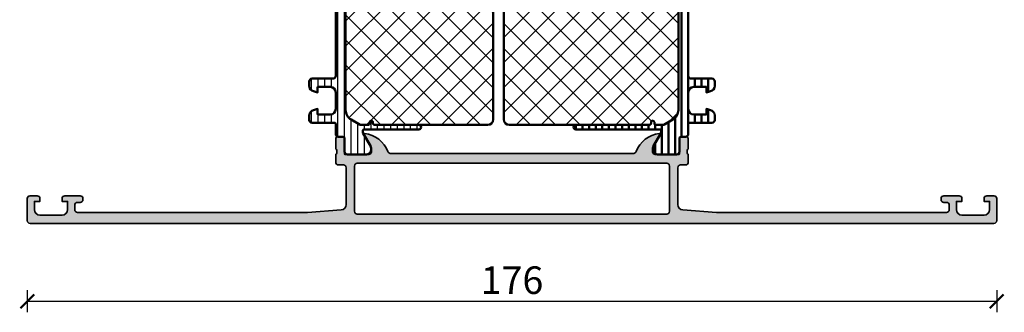
# Model space of a CAD drawing. Units: millimetres. Extents: x 2300 to 23610, y -1361 to 3728.
# Drawn here: x 5645 to 5823, y 935 to 989 of the extents above; entities that cross this region are included whole.
import ezdxf

# ---------------------------------------------------------------- set-up
doc = ezdxf.new("R2010")
doc.units = ezdxf.units.MM
doc.layers.add('l', color=6, linetype='Continuous')
for name, color, linetype, lineweight in [('S03_AL_Kontur', 255, 'Continuous', 35), ('S04_AL_Schraffur', 253, 'Continuous', 25), ('S07_Isolation_Kontur', 91, 'Continuous', 50), ('S08_Isolation_Schraffur', 91, 'Continuous', 25)]:
    doc.layers.add(name, color=color, linetype=linetype, lineweight=lineweight)
doc.styles.add('Arial', font='arialbd.ttf')
doc.styles.get("Standard").update_dxf_attribs({"font": 'arial.ttf'})
doc.dimstyles.new('ISO-25', dxfattribs={"dimtxt": 2.5, "dimasz": 2.5, "dimexe": 1.25, "dimexo": 0.625, "dimtad": 1, "dimtxsty": 'Standard', "dimcen": 2.5, "dimadec": 0, "dimazin": 0, "dimtfac": 1, "dimtmove": 0, "dimatfit": 3, "dimfxl": 1, "dimarcsym": 0})

# ---------------------------------------------------------------- blocks, each defined once
blk = doc.blocks.new('284601_s')
at = {"layer": 'S08_Isolation_Schraffur'}
h = blk.add_hatch(dxfattribs=at)
h.set_pattern_fill('LINIE', color=256, scale=1.2, angle=90, style=0)
h.set_pattern_definition([(90, (0, 0), (-1.2, 7.347880794884119e-17), [])])
edge = h.paths.add_edge_path()
edge.add_arc((5.399977365525883, 4.074191460971825), 0.4999999999999926, 179.9942561767263, 209.9999965993458, ccw=False)
edge.add_line((4.899977368038337, 4.07424158528563), (4.900000000009697, 4.299999999982425))
edge.add_arc((5.150000000027174, 4.299999999982514), 0.2500000000174776, 90.00000000000591, 180.0000000000205, ccw=False)
edge.add_line((5.150000000027148, 4.549999999999991), (15.10074092688383, 4.550000000000572))
edge.add_arc((15.10074092688381, 4.949259073117047), 0.3992590731164753, 270.0000000000026, 450)
edge.add_line((15.10074092688381, 5.348518146233523), (7.045135978522733, 5.348518146233522))
edge.add_arc((7.045135978522675, 5.650000000000051), 0.3014818537665294, 180.0000000000186, 270.00000000001114, ccw=False)
edge.add_line((6.743654124756146, 5.649999999999953), (6.743654124756149, 5.850570795286252))
edge.add_arc((6.444224920042387, 5.850570795286224), 0.2994292047137614, 5.438494212566966e-12, 179.9999999999997)
edge.add_line((6.144795715328625, 5.850570795286226), (6.144795715328623, 5.649999999999955))
edge.add_arc((5.844795715328689, 5.649999999999965), 0.2999999999999341, 266.6063607274709, 359.9999999999981, ccw=False)
edge.add_line((5.827037049434644, 5.350526078287866), (4.534987190539753, 5.350526078287465))
edge.add_arc((4.534987190540002, 5.55052607828747), 0.2000000000000055, 239.99999999993162, 269.9999999999288, ccw=False)
edge.add_line((4.434987190539792, 5.377320997530697), (2.800000000000296, 6.321281292110209))
edge.add_arc((3.800000000000249, 8.053332099679073), 1.999999999999965, 180.0000000000007, 240.000000000001, ccw=False)
edge.add_line((1.800000000000285, 8.053332099679048), (1.800000000000295, 49.44666790036816))
edge.add_arc((3.8000000000002, 49.44666790036813), 1.999999999999905, 119.99999999999929, 179.999999999999, ccw=False)
edge.add_line((2.800000000000267, 51.17871870793694), (4.434987190539827, 52.12267900251667))
edge.add_arc((4.534987190539696, 51.94947392175982), 0.1999999999999029, 89.99999999997658, 119.99999999997269, ccw=False)
edge.add_line((4.534987190539778, 52.14947392175972), (5.827037049432487, 52.14947392175954))
edge.add_arc((5.844795715328371, 51.85000000004722), 0.3000000000002566, 1.4210854715202004e-12, 93.39363927287718, ccw=False)
edge.add_line((6.144795715328626, 51.85000000004723), (6.144795715328629, 51.64942920476097))
edge.add_arc((6.444224920042391, 51.64942920476098), 0.2994292047137623, 180.0000000000013, 359.999999999996)
edge.add_line((6.743654124756154, 51.64942920476096), (6.743654124756151, 51.85000000004717))
edge.add_arc((7.045135978522723, 51.8500000000471), 0.3014818537665711, 89.9999999999992, 179.9999999999865, ccw=False)
edge.add_line((7.045135978522727, 52.15148185381367), (15.10074092688382, 52.15148185381367))
edge.add_arc((15.10074092688381, 52.5507409269301), 0.3992590731164256, 270.0000000000005, 449.9999999999969)
edge.add_line((15.10074092688384, 52.95000000004652), (5.150000000027182, 52.95000000004722))
edge.add_arc((5.150000000027168, 53.20000000006469), 0.2500000000174722, 179.9999999999902, 270.00000000000324, ccw=False)
edge.add_line((4.900000000009701, 53.20000000006473), (4.899977368038344, 53.42575841476151))
edge.add_arc((5.399977365525896, 53.42580853907531), 0.4999999999999979, 150.0000034006543, 180.0057438232733, ccw=False)
edge.add_line((4.966964648795525, 53.67580851337488), (6.285481498106667, 55.95954700004713))
edge.add_arc((5.444228849115323, 56.50018192532429), 0.9999960709244784, 327.2729839001589, 441.8183919480999)
edge.add_line((5.586539498106681, 57.49000000004713), (2.109998000007186, 57.49000000004713))
edge.add_arc((2.109995360382117, 56.99000402260851), 0.4999959774455833, 89.99969751881459, 180.0003024811867)
edge.add_line((1.6099993829435, 56.99000138298343), (1.610331333340525, 54.59000300004714))
edge.add_arc((1.310331333340513, 54.59000300004714), 0.3000000000000127, 269.99999999999966, 360, ccw=False)
edge.add_line((1.310331333340511, 54.29000300004713), (0.5000000000071675, 54.29000300004713))
edge.add_arc((0.4999973210979787, 53.79000567895661), 0.4999973210976948, 89.99969301797483, 180)
edge.add_line((2.857116236613107e-13, 53.79000567895661), (2.865068743281303e-13, 51.95000000004723))
edge.add_arc((-0.1999999999997401, 51.9500000000472), 0.2000000000000265, -89.99999999999721, 6.0822458181064576e-12, ccw=False)
edge.add_line((-0.19999999999973, 51.75000000004717), (-4.299999999999729, 51.75000000004723))
edge.add_arc((-4.299999999999721, 51.25000000004724), 0.4999999999999929, 90.00000000000092, 180.0000000000008)
edge.add_line((-4.79999999999971, 51.25000000004723), (-4.799999999999711, 50.41925077667284))
edge.add_arc((-3.799999999999804, 50.41925077667287), 0.9999999999999067, 180.0000000000016, 255.0000000000014)
edge.add_line((-4.058819045102279, 49.45332495038388), (-3.299999999999713, 49.25000000004722))
edge.add_line((-3.299999999999713, 49.25000000004722), (-3.299999999999713, 50.25000000004712))
edge.add_line((-3.299999999999713, 50.25000000004712), (-0.9999999999997433, 50.25000000004719))
edge.add_arc((-0.9999999999997143, 49.25000000004719), 1, 1.5916157281026244e-12, 90.00000000000159, ccw=False)
edge.add_line((2.83677011751145e-13, 49.25000000004722), (2.879342068297733e-13, 46.25000000004717))
edge.add_arc((-0.9999999999997001, 46.25000000004718), 0.999999999999988, 269.9999999999977, 359.9999999999992, ccw=False)
edge.add_line((-0.9999999999997388, 45.25000000004719), (-3.299999999999711, 45.25000000004717))
edge.add_line((-3.299999999999711, 45.25000000004717), (-3.299999999999713, 46.25000000004718))
edge.add_line((-3.299999999999713, 46.25000000004718), (-4.058819045102252, 46.04667504971063))
edge.add_arc((-3.799999999999752, 45.08074922342159), 0.9999999999999649, 104.9999999999993, 180)
edge.add_line((-4.799999999999719, 45.08074922342159), (-4.799999999999712, 44.25000000004719))
edge.add_arc((-4.299999999999748, 44.25000000004714), 0.4999999999999636, 179.9999999999943, 269.9999999999942)
edge.add_line((-4.299999999999799, 43.75000000004718), (-0.4999999999997007, 43.75000000004717))
edge.add_arc((-0.4999999999997083, 43.25000000004718), 0.4999999999999929, -3.183231456205249e-12, 89.99999999999909, ccw=False)
edge.add_line((2.85085974550801e-13, 43.25000000004715), (2.833102366920344e-13, 14.24999999999998))
edge.add_arc((-0.4999999999996976, 14.24999999999999), 0.4999999999999809, 269.99999999999824, 359.9999999999986, ccw=False)
edge.add_line((-0.4999999999997131, 13.75000000000001), (-4.299999999999763, 13.75000000000001))
edge.add_arc((-4.299999999999748, 13.25000000000004), 0.4999999999999698, 90.00000000000173, 180.0000000000008)
edge.add_line((-4.799999999999716, 13.25000000000003), (-4.799999999999723, 12.4192507766257))
edge.add_arc((-3.799999999999625, 12.41925077662571), 1.000000000000098, 180.0000000000006, 255)
edge.add_line((-4.058819045102171, 11.45332495033655), (-3.299999999999716, 11.25000000000007))
edge.add_line((-3.299999999999716, 11.25000000000007), (-3.299999999999713, 12.24999999999998))
edge.add_line((-3.299999999999713, 12.24999999999998), (-0.9999999999996985, 12.24999999999995))
edge.add_arc((-0.9999999999996478, 11.25000000000002), 0.9999999999999325, 3.0127011996228248e-12, 90.0000000000029, ccw=False)
edge.add_line((2.857910749312628e-13, 11.25000000000007), (2.8116648581289e-13, 8.250000000000007))
edge.add_arc((-0.9999999999997156, 8.25), 0.9999999999999968, -90, 3.979039320256561e-13, ccw=False)
edge.add_line((-0.999999999999716, 7.250000000000004), (-3.299999999999716, 7.250000000000006))
edge.add_line((-3.299999999999716, 7.250000000000006), (-3.299999999999716, 8.250000000000004))
edge.add_line((-3.299999999999716, 8.250000000000004), (-4.058819045102256, 8.046675049663389))
edge.add_arc((-3.799999999999723, 7.080749223374332), 0.9999999999999916, 105.0000000000009, 180.0000000000009)
edge.add_line((-4.799999999999714, 7.080749223374316), (-4.799999999999714, 6.249999999999948))
edge.add_arc((-4.29999999999972, 6.249999999999943), 0.4999999999999938, 179.9999999999994, 269.9999999999992)
edge.add_line((-4.299999999999727, 5.749999999999949), (-0.1999999999997009, 5.750000000000006))
edge.add_arc((-0.1999999999997387, 5.549999999999984), 0.2000000000000224, -1.4495071809506044e-11, 89.99999999998897, ccw=False)
edge.add_line((2.836656937541055e-13, 5.549999999999933), (2.824181277507585e-13, 3.7099943210905))
edge.add_arc((0.4999973210979713, 3.7099943210905), 0.4999973210976889, 179.9999999999999, 270.0003069820253)
edge.add_line((0.5000000000071615, 3.209996999999987), (1.310331333340514, 3.209996999999987))
edge.add_arc((1.310331333340514, 2.909996999999976), 0.3000000000000114, 1.1368683772161603e-13, 90.00000000000011, ccw=False)
edge.add_line((1.610331333340525, 2.909996999999976), (1.6099993829435, 0.509998617063701))
edge.add_arc((2.10999536038212, 0.5099959774386116), 0.4999959774455884, 179.9996975188122, 270.0003024811845)
edge.add_line((2.109998000007181, 0.009999999999990905), (5.586539498106674, 0.009999999999990905))
edge.add_arc((5.444228849115321, 0.9998180747228348), 0.99999607092447, 278.1816080518998, 392.7270160998407)
edge.add_line((6.285481498106662, 1.540452999999985), (4.966964648795518, 3.824191486672264))
h = blk.add_hatch(dxfattribs=at)
h.set_pattern_fill('NETZ', color=256, scale=3.2, angle=135, style=0)
h.set_pattern_definition([(135, (0, 0.04999999999996187), (-2.262741699796952, -2.262741699796952), []), (225, (0, 0.04999999999996187), (2.262741699796952, -2.262741699796952), [])])
edge = h.paths.add_edge_path()
edge.add_line((6.144795715328626, 5.649796680304527), (6.144795715328626, 5.850367475590766))
edge.add_arc((6.444224920042387, 5.850367475590765), 0.2994292047137614, 1.1368683772161603e-13, 179.9999999999998, ccw=False)
edge.add_line((6.74365412475615, 5.850367475590766), (6.743654124756149, 5.649796680304527))
edge.add_arc((7.043654124756156, 5.649796680304522), 0.3000000000000069, 179.9999999999992, 269.9999999999992)
edge.add_line((7.043654124756151, 5.349796680304515), (27.60000000000029, 5.349796680304514))
edge.add_arc((27.60000000000029, 6.349796680304514), 1.000000000000001, 270, 359.9999999999999)
edge.add_line((28.60000000000029, 6.349796680304514), (28.60000000000029, 51.15020331974265))
edge.add_arc((27.60000000000031, 51.15020331974264), 0.9999999999999787, 4.071109992273388e-13, 90.0000000010019)
edge.add_line((27.59999999998282, 52.15020331974262), (7.044598371334917, 52.1502033196955))
edge.add_arc((7.044598371334924, 51.84979668030453), 0.300406639390971, 90.00000000000134, 180.0000000000027)
edge.add_line((6.74419173194395, 51.84979668030451), (6.744191731943951, 51.64922588506546))
edge.add_arc((6.444224920042387, 51.64922588506546), 0.2999668119015633, 180, 360, ccw=False)
edge.add_line((6.144258108140824, 51.64922588506546), (6.144258108140824, 51.84979668035169))
edge.add_arc((5.844258108140822, 51.84979668035169), 0.3000000000000016, 1.357036664091093e-12, 86.60636072854037)
edge.add_line((5.862016774029282, 52.14927060206418), (4.534987190539809, 52.14927060206418))
edge.add_arc((4.534987190539831, 51.94927060206424), 0.199999999999946, 90.00000000000635, 120.0000000000062)
edge.add_line((4.434987190539839, 52.12247568282107), (2.800000000000287, 51.1785153882415))
edge.add_arc((3.800000000000281, 49.44646458067263), 1.999999999999989, 120, 180)
edge.add_line((1.800000000000294, 49.44646458067263), (1.800000000000285, 8.053128779983588))
edge.add_arc((3.800000000000274, 8.053128779983593), 1.999999999999988, 180.0000000000001, 240.0000000000004)
edge.add_line((2.800000000000291, 6.32107797241472), (4.434987190539831, 5.377117677835152))
edge.add_arc((4.534987190539836, 5.550322758592031), 0.1999999999999947, 239.9999999999975, 269.9999999999972)
edge.add_line((4.534987190539826, 5.350322758592036), (5.862554381217082, 5.350322758592037))
edge.add_arc((5.84479571532863, 5.649796680304529), 0.2999999999999958, 273.3936392714584, 359.9999999999997)
at = {"layer": 'S07_Isolation_Kontur'}
for points in [[(4.966964648795518, 3.824191486672265, -0.1316779791198693), (4.899977368038337, 4.07424158528563), (4.900000000009697, 4.299999999982425, -0.41421356237317), (5.150000000027148, 4.549999999999991), (15.10074092688383, 4.550000000000572, 0.9999999999999777), (15.10074092688381, 5.348518146233523), (7.045135978522733, 5.348518146233522, -0.4142135623730578), (6.743654124756146, 5.649999999999953), (6.743654124756149, 5.850570795286252, 0.9999999999999495), (6.144795715328625, 5.850570795286226), (6.144795715328623, 5.649999999999955, -0.4316700249703535), (5.827037049434644, 5.350526078287866), (4.534987190539753, 5.350526078287465, -0.1316524975873828), (4.434987190539792, 5.377320997530697), (2.800000000000296, 6.321281292110209, -0.267949192431124), (1.800000000000285, 8.053332099679048), (1.800000000000295, 49.44666790036816, -0.2679491924311216), (2.800000000000267, 51.17871870793694), (4.434987190539827, 52.12267900251667, -0.1316524975873808), (4.534987190539778, 52.14947392175972), (5.827037049432487, 52.14947392175954, -0.4316700249721599), (6.144795715328626, 51.85000000004723), (6.144795715328629, 51.64942920476097, 0.9999999999999526), (6.743654124756154, 51.64942920476096), (6.743654124756151, 51.85000000004717, -0.4142135623730337), (7.045135978522727, 52.15148185381367), (15.10074092688382, 52.15148185381367, 0.9999999999999688), (15.10074092688384, 52.95000000004652), (5.150000000027182, 52.95000000004722, -0.4142135623731679), (4.900000000009701, 53.20000000006473), (4.899977368038344, 53.42575841476151, -0.1316779791198672), (4.966964648795525, 53.67580851337488), (6.285481498106667, 55.95954700004713, 0.5460410483302784), (5.586539498106681, 57.49000000004713), (2.109998000007186, 57.49000000004713, 0.4142166549144937), (1.6099993829435, 56.99000138298343), (1.610331333340525, 54.59000300004714, -0.414213562373095), (1.310331333340511, 54.29000300004713), (0.5000000000071675, 54.29000300004713, 0.414215131651045), (2.857116236613107e-13, 53.79000567895661), (2.865068743281303e-13, 51.95000000004723, -0.4142135623731185), (-0.19999999999973, 51.75000000004717), (-4.299999999999729, 51.75000000004723, 0.4142135623730959), (-4.79999999999971, 51.25000000004723), (-4.799999999999711, 50.41925077667284, 0.3394542588633754), (-4.058819045102279, 49.45332495038388), (-3.299999999999713, 49.25000000004722), (-3.299999999999713, 50.25000000004712), (-0.9999999999997434, 50.25000000004719, -0.4142135623730959), (2.83677011751145e-13, 49.25000000004722), (2.879342068297733e-13, 46.25000000004717, -0.4142135623731015), (-0.9999999999997388, 45.25000000004719), (-3.299999999999711, 45.25000000004717), (-3.299999999999713, 46.25000000004718), (-4.058819045102252, 46.04667504971063, 0.339454258863379), (-4.799999999999719, 45.08074922342159), (-4.799999999999712, 44.25000000004719, 0.4142135623730909), (-4.299999999999799, 43.75000000004718), (-0.4999999999997009, 43.75000000004717, -0.414213562373107), (2.85085974550801e-13, 43.25000000004715), (2.833102366920344e-13, 14.24999999999998, -0.4142135623730976), (-0.4999999999997131, 13.75000000000001), (-4.299999999999763, 13.75000000000001, 0.4142135623730913), (-4.799999999999716, 13.25000000000003), (-4.799999999999723, 12.4192507766257, 0.3394542588633734), (-4.058819045102171, 11.45332495033655), (-3.299999999999716, 11.25000000000007), (-3.299999999999713, 12.24999999999998), (-0.9999999999996986, 12.24999999999995, -0.4142135623730944), (2.857910749312628e-13, 11.25000000000007), (2.8116648581289e-13, 8.250000000000007, -0.4142135623730969), (-0.999999999999716, 7.250000000000004), (-3.299999999999716, 7.250000000000006), (-3.299999999999716, 8.250000000000004), (-4.058819045102256, 8.046675049663389, 0.3394542588633759), (-4.799999999999714, 7.080749223374316), (-4.799999999999714, 6.249999999999948, 0.414213562373094), (-4.299999999999727, 5.749999999999949), (-0.1999999999997005, 5.750000000000006, -0.4142135623731132), (2.836656937541055e-13, 5.549999999999933), (2.824181277507585e-13, 3.7099943210905, 0.4142151316510452), (0.5000000000071615, 3.209996999999987), (1.310331333340514, 3.209996999999987, -0.414213562373095), (1.610331333340525, 2.909996999999976), (1.6099993829435, 0.509998617063701, 0.4142166549144949), (2.109998000007181, 0.009999999999990905), (5.586539498106674, 0.009999999999990905, 0.546041048330279), (6.285481498106662, 1.540452999999985)], [(6.144795715328626, 5.649796680304527), (6.144795715328626, 5.850367475590766, -0.9999999999999972), (6.74365412475615, 5.850367475590766), (6.743654124756149, 5.649796680304527, 0.4142135623730951), (7.043654124756151, 5.349796680304515), (27.60000000000029, 5.349796680304514, 0.4142135623730948), (28.60000000000029, 6.349796680304514), (28.60000000000029, 51.15020331974265, 0.4142135623782157), (27.59999999998282, 52.15020331974262), (7.044598371334917, 52.1502033196955, 0.4142135623730992), (6.74419173194395, 51.84979668030451), (6.744191731943951, 51.64922588506546, -0.9999999999999994), (6.144258108140824, 51.64922588506546), (6.144258108140824, 51.84979668035169, 0.3969699477706977), (5.862016774029282, 52.14927060206418), (4.534987190539809, 52.14927060206418, 0.1316524975873957), (4.434987190539839, 52.12247568282107), (2.800000000000287, 51.1785153882415, 0.267949192431123), (1.800000000000294, 49.44646458067263), (1.800000000000285, 8.053128779983588, 0.2679491924311237), (2.800000000000291, 6.32107797241472), (4.434987190539831, 5.377117677835152, 0.1316524975873948), (4.534987190539826, 5.350322758592036), (5.862554381217082, 5.350322758592037, 0.3969699477707103)]]:
    blk.add_lwpolyline(points, format="xyb", close=True, dxfattribs=at)
blk = doc.blocks.new('284519_s')
at = {"layer": 'S07_Isolation_Kontur'}
h = blk.add_hatch(dxfattribs=at)
h.set_pattern_fill('LINIE', color=256, scale=1.2, angle=90, style=0)
h.set_pattern_definition([(90, (0, 0.04999999999996185), (-1.2, 7.347880794884119e-17), [])])
edge = h.paths.add_edge_path()
edge.add_line((2.110025874643455, 0.0099999999999697), (5.586539498109246, 0.01000000000002633))
edge.add_arc((5.444228849117887, 0.999818074722868), 0.9999960709244686, 278.1816080519001, 392.727016099841)
edge.add_line((6.285481498109225, 1.540453000000021), (4.966964645150552, 3.824191492990028))
edge.add_arc((5.399977361880893, 4.074191467289536), 0.4999999999999456, 180.0011750554953, 209.9999965993419, ccw=False)
edge.add_line((4.899977361986098, 4.074181212995893), (4.900000000009697, 4.299999999982425))
edge.add_arc((5.150000000027173, 4.299999999982514), 0.2500000000174767, 90.00000000000568, 180.0000000000204, ccw=False)
edge.add_line((5.150000000027148, 4.549999999999991), (20.42898646701931, 4.55000000000057))
edge.add_arc((20.42898646701929, 4.949259073117046), 0.3992590731164762, 270.0000000000026, 450)
edge.add_line((20.42898646701929, 5.348518146233522), (7.045135978522733, 5.348518146233521))
edge.add_arc((7.045135978522676, 5.650000000000051), 0.3014818537665303, 180.000000000018, 270.0000000000108, ccw=False)
edge.add_line((6.743654124756146, 5.649999999999956), (6.74365412475615, 5.850570795286252))
edge.add_arc((6.444224920042387, 5.850570795286224), 0.2994292047137623, 5.438494212566948e-12, 179.9999999999997)
edge.add_line((6.144795715328625, 5.850570795286226), (6.144795715328624, 5.649999999999956))
edge.add_arc((5.844795715328689, 5.649999999999966), 0.299999999999935, 266.6063607274709, 359.9999999999981, ccw=False)
edge.add_line((5.827037049434644, 5.350526078287866), (4.534987190539758, 5.350526078287464))
edge.add_arc((4.534987190540003, 5.550526078287484), 0.2000000000000197, 239.99999999993298, 269.99999999993, ccw=False)
edge.add_line((4.43498719053979, 5.377320997530695), (2.800000000000298, 6.321281292110209))
edge.add_arc((3.800000000000251, 8.053332099679075), 1.999999999999967, 180.0000000000007, 240.000000000001, ccw=False)
edge.add_line((1.800000000000285, 8.05333209967905), (1.800000000000295, 49.44666790036817))
edge.add_arc((3.800000000000183, 49.44666790036813), 1.999999999999888, 119.99999999999929, 179.999999999999, ccw=False)
edge.add_line((2.800000000000258, 51.17871870793692), (4.434987190539808, 52.12267900251667))
edge.add_arc((4.534987190539678, 51.94947392175977), 0.1999999999999465, 89.99999999996919, 119.99999999996581, ccw=False)
edge.add_line((4.534987190539786, 52.14947392175971), (5.827037049432485, 52.14947392175953))
edge.add_arc((5.844795715328377, 51.85000000004722), 0.30000000000025, 3.979039320256561e-12, 93.39363927287877, ccw=False)
edge.add_line((6.144795715328626, 51.85000000004725), (6.144795715328629, 51.64942920476097))
edge.add_arc((6.444224920042391, 51.64942920476098), 0.2994292047137614, 180.0000000000013, 359.999999999996)
edge.add_line((6.743654124756153, 51.64942920476096), (6.743654124756152, 51.85000000004717))
edge.add_arc((7.045135978522721, 51.8500000000471), 0.3014818537665684, 89.99999999999977, 179.9999999999878, ccw=False)
edge.add_line((7.045135978522722, 52.15148185381367), (20.4289864670193, 52.15148185381367))
edge.add_arc((20.4289864670193, 52.5507409269301), 0.3992590731164256, 270.0000000000005, 449.9999999999969)
edge.add_line((20.42898646701932, 52.95000000004653), (5.150000000027173, 52.95000000004722))
edge.add_arc((5.150000000027168, 53.20000000006468), 0.2500000000174651, 179.999999999987, 270.00000000000125, ccw=False)
edge.add_line((4.900000000009701, 53.20000000006474), (4.899977361986104, 53.42581878705128))
edge.add_arc((5.399977361880879, 53.42580853275767), 0.4999999999999253, 150.0000034006628, 179.9988249445089, ccw=False)
edge.add_line((4.966964645150533, 53.67580850705713), (6.285481498109251, 55.9595470000472))
edge.add_arc((5.444228849117954, 56.50018192532436), 0.999996070924435, 327.2729839001577, 441.8183919480988)
edge.add_line((5.586539498109326, 57.49000000004716), (2.110025874643481, 57.49000000004724))
edge.add_arc((2.110025874643515, 56.9900000000472), 0.5000000000000426, 90.00000000000391, 180.0000000000033)
edge.add_line((1.610025874643475, 56.99000000004717), (1.610025874643475, 54.75000000004728))
edge.add_arc((1.110025874643437, 54.75000000004723), 0.5000000000000375, -89.99999999999147, 5.6843418860808015e-12, ccw=False)
edge.add_line((1.110025874643511, 54.25000000004719), (0.5000000000002254, 54.25000000004712))
edge.add_arc((0.5000000000002014, 53.75000000004721), 0.4999999999999147, 89.99999999999726, 179.9999999999968)
edge.add_line((2.857289141203534e-13, 53.75000000004724), (2.865068743281302e-13, 51.95000000004722))
edge.add_arc((-0.1999999999997347, 51.9500000000472), 0.2000000000000212, -89.99999999999852, 6.0822458181064576e-12, ccw=False)
edge.add_line((-0.1999999999997292, 51.75000000004717), (-4.299999999999732, 51.75000000004722))
edge.add_arc((-4.299999999999727, 51.25000000004724), 0.4999999999999787, 90.00000000000061, 180.0000000000016)
edge.add_line((-4.799999999999711, 51.25000000004723), (-4.79999999999971, 50.41925077667283))
edge.add_arc((-3.799999999999808, 50.41925077667286), 0.9999999999999027, 180.0000000000016, 255.0000000000016)
edge.add_line((-4.058819045102276, 49.45332495038388), (-3.299999999999713, 49.25000000004722))
edge.add_line((-3.299999999999713, 49.25000000004722), (-3.299999999999713, 50.25000000004713))
edge.add_line((-3.299999999999713, 50.25000000004713), (-0.9999999999997478, 50.25000000004719))
edge.add_arc((-0.9999999999997163, 49.25000000004719), 1, 1.9895196601282805e-12, 90.00000000000182, ccw=False)
edge.add_line((2.83677011751145e-13, 49.25000000004722), (2.879342068297733e-13, 46.25000000004717))
edge.add_arc((-0.9999999999997091, 46.25000000004719), 0.999999999999997, 269.9999999999979, 359.9999999999988, ccw=False)
edge.add_line((-0.9999999999997459, 45.25000000004719), (-3.299999999999711, 45.25000000004718))
edge.add_line((-3.299999999999711, 45.25000000004718), (-3.299999999999713, 46.25000000004719))
edge.add_line((-3.299999999999713, 46.25000000004719), (-4.058819045102255, 46.04667504971064))
edge.add_arc((-3.799999999999745, 45.08074922342159), 0.9999999999999744, 104.9999999999997, 180.0000000000004)
edge.add_line((-4.799999999999719, 45.08074922342158), (-4.799999999999713, 44.25000000004719))
edge.add_arc((-4.299999999999748, 44.25000000004715), 0.4999999999999654, 179.9999999999959, 269.9999999999951)
edge.add_line((-4.29999999999979, 43.75000000004719), (-0.49999999999971, 43.75000000004717))
edge.add_arc((-0.4999999999997178, 43.25000000004717), 0.5, -3.979039320256561e-12, 89.99999999999909, ccw=False)
edge.add_line((2.85085974550801e-13, 43.25000000004714), (2.833102366920344e-13, 14.24999999999998))
edge.add_arc((-0.4999999999996992, 14.24999999999999), 0.4999999999999825, 269.9999999999983, 359.9999999999988, ccw=False)
edge.add_line((-0.4999999999997146, 13.75000000000001), (-4.299999999999763, 13.75000000000001))
edge.add_arc((-4.299999999999749, 13.25000000000004), 0.4999999999999662, 90.00000000000152, 180.0000000000008)
edge.add_line((-4.799999999999716, 13.25000000000003), (-4.799999999999723, 12.4192507766257))
edge.add_arc((-3.799999999999629, 12.41925077662571), 1.000000000000094, 180.0000000000006, 255.0000000000001)
edge.add_line((-4.058819045102172, 11.45332495033655), (-3.299999999999716, 11.25000000000007))
edge.add_line((-3.299999999999716, 11.25000000000007), (-3.299999999999713, 12.24999999999998))
edge.add_line((-3.299999999999713, 12.24999999999998), (-0.9999999999996985, 12.24999999999995))
edge.add_arc((-0.9999999999996487, 11.25000000000002), 0.9999999999999343, 3.0127011996228248e-12, 90.00000000000279, ccw=False)
edge.add_line((2.857910749312628e-13, 11.25000000000007), (2.8116648581289e-13, 8.250000000000007))
edge.add_arc((-0.9999999999997149, 8.250000000000002), 0.9999999999999961, -90.00000000000011, 2.8421709430404007e-13, ccw=False)
edge.add_line((-0.9999999999997156, 7.250000000000005), (-3.299999999999716, 7.250000000000008))
edge.add_line((-3.299999999999716, 7.250000000000008), (-3.299999999999716, 8.250000000000005))
edge.add_line((-3.299999999999716, 8.250000000000005), (-4.058819045102256, 8.046675049663389))
edge.add_arc((-3.799999999999724, 7.080749223374332), 0.9999999999999905, 105.0000000000008, 180.0000000000008)
edge.add_line((-4.799999999999714, 7.080749223374318), (-4.799999999999714, 6.249999999999949))
edge.add_arc((-4.299999999999719, 6.249999999999943), 0.4999999999999947, 179.9999999999993, 269.9999999999991)
edge.add_line((-4.299999999999727, 5.749999999999949), (-0.1999999999997009, 5.750000000000006))
edge.add_arc((-0.1999999999997389, 5.549999999999984), 0.2000000000000224, -1.4495071809506044e-11, 89.99999999998897, ccw=False)
edge.add_line((2.836656937541054e-13, 5.549999999999933), (2.82445252517557e-13, 3.749999999999979))
edge.add_arc((0.5000000000002858, 3.749999999999982), 0.5000000000000033, 180.0000000000003, 269.9999999999994)
edge.add_line((0.5000000000002803, 3.249999999999979), (1.110025874643429, 3.249999999999979))
edge.add_arc((1.110025874643452, 2.749999999999959), 0.50000000000002, 5.6843418860808015e-12, 90.00000000000261, ccw=False)
edge.add_line((1.610025874643471, 2.750000000000008), (1.610025874643471, 0.5099999999999985))
edge.add_arc((2.11002587464347, 0.509999999999969), 0.4999999999999996, 179.9999999999966, 269.9999999999983)
at = {"layer": 'S08_Isolation_Schraffur'}
h = blk.add_hatch(dxfattribs=at)
h.set_pattern_fill('NETZ', color=256, scale=3.2, angle=135, style=0)
h.set_pattern_definition([(135, (0, 0.04999999999996185), (-2.262741699796952, -2.262741699796952), []), (225, (0, 0.04999999999996185), (2.262741699796952, -2.262741699796952), [])])
edge = h.paths.add_edge_path()
edge.add_line((6.144795715328626, 5.649796680304527), (6.144795715328626, 5.850367475590766))
edge.add_arc((6.444224920042387, 5.850367475590765), 0.2994292047137614, 1.1368683772161603e-13, 179.9999999999998, ccw=False)
edge.add_line((6.74365412475615, 5.850367475590766), (6.743654124756149, 5.649796680304527))
edge.add_arc((7.043654124756156, 5.649796680304522), 0.3000000000000069, 179.9999999999992, 269.9999999999992)
edge.add_line((7.043654124756151, 5.349796680304515), (32.50000000000028, 5.349796680304514))
edge.add_arc((32.50000000000028, 6.349796680304514), 1.000000000000001, 270, 359.9999999999999)
edge.add_line((33.50000000000028, 6.349796680304514), (33.50000000000028, 51.15020331974265))
edge.add_arc((32.50000000000031, 51.15020331974264), 0.9999999999999787, 4.071109992273388e-13, 90.0000000010019)
edge.add_line((32.49999999998282, 52.15020331974262), (7.044598371334917, 52.1502033196955))
edge.add_arc((7.044598371334924, 51.84979668030453), 0.300406639390971, 90.00000000000134, 180.0000000000027)
edge.add_line((6.74419173194395, 51.84979668030451), (6.744191731943951, 51.64922588506546))
edge.add_arc((6.444224920042387, 51.64922588506546), 0.2999668119015633, 180, 360, ccw=False)
edge.add_line((6.144258108140824, 51.64922588506546), (6.144258108140824, 51.84979668035169))
edge.add_arc((5.844258108140822, 51.84979668035169), 0.3000000000000016, 1.357036664091093e-12, 86.60636072854037)
edge.add_line((5.862016774029282, 52.14927060206418), (4.534987190539809, 52.14927060206418))
edge.add_arc((4.534987190539831, 51.94927060206424), 0.199999999999946, 90.00000000000635, 120.0000000000062)
edge.add_line((4.434987190539839, 52.12247568282107), (2.800000000000287, 51.1785153882415))
edge.add_arc((3.800000000000281, 49.44646458067263), 1.999999999999989, 120, 180)
edge.add_line((1.800000000000294, 49.44646458067263), (1.800000000000285, 8.053128779983588))
edge.add_arc((3.800000000000274, 8.053128779983593), 1.999999999999988, 180.0000000000001, 240.0000000000004)
edge.add_line((2.800000000000291, 6.32107797241472), (4.434987190539831, 5.377117677835152))
edge.add_arc((4.534987190539836, 5.550322758592031), 0.1999999999999947, 239.9999999999975, 269.9999999999972)
edge.add_line((4.534987190539826, 5.350322758592036), (5.862554381217082, 5.350322758592037))
edge.add_arc((5.84479571532863, 5.649796680304529), 0.2999999999999958, 273.3936392714584, 359.9999999999997)
at = {"layer": 'S07_Isolation_Kontur'}
for points in [[(4.900000000009697, 4.299999999982425, -0.41421356237317), (5.150000000027148, 4.549999999999991), (20.42898646701931, 4.550000000000571, 0.9999999999999777), (20.42898646701929, 5.348518146233522), (7.045135978522733, 5.348518146233522, -0.4142135623730578), (6.743654124756146, 5.649999999999953), (6.743654124756149, 5.850570795286252, 0.9999999999999495), (6.144795715328625, 5.850570795286226), (6.144795715328623, 5.649999999999955, -0.4316700249703535), (5.827037049434644, 5.350526078287866), (4.534987190539753, 5.350526078287465, -0.1316524975873828), (4.434987190539792, 5.377320997530697), (2.800000000000296, 6.321281292110209, -0.267949192431124), (1.800000000000285, 8.053332099679048), (1.800000000000295, 49.44666790036816, -0.2679491924311216), (2.800000000000267, 51.17871870793694), (4.434987190539827, 52.12267900251667, -0.1316524975873808), (4.534987190539778, 52.14947392175972), (5.827037049432487, 52.14947392175954, -0.4316700249721599), (6.144795715328626, 51.85000000004723), (6.144795715328629, 51.64942920476097, 0.9999999999999526), (6.743654124756154, 51.64942920476096), (6.743654124756151, 51.85000000004717, -0.4142135623730337), (7.045135978522727, 52.15148185381367), (20.4289864670193, 52.15148185381367, 0.9999999999999688), (20.42898646701931, 52.95000000004653), (5.150000000027177, 52.95000000004721, -0.4142135623731679), (4.900000000009696, 53.20000000006474), (4.899977368038336, 53.42575841476152, -0.1316779791198688), (4.966964648795516, 53.6758085133749), (6.285481498106669, 55.95954700004719, 0.5460410483302784), (5.586539498106674, 57.49000000004716), (2.109998000007185, 57.49000000004717, 0.4142166549144937), (1.6099993829435, 56.99000138298348), (1.610331333340525, 54.59000300004719, -0.414213562373095), (1.310331333340518, 54.29000300004718), (0.5000000000071629, 54.29000300004719, 0.414215131651045), (2.857116236613107e-13, 53.79000567895667), (2.865068743281303e-13, 51.95000000004723, -0.4142135623731185), (-0.19999999999973, 51.75000000004717), (-4.299999999999729, 51.75000000004723, 0.4142135623730959), (-4.79999999999971, 51.25000000004723), (-4.799999999999711, 50.41925077667284, 0.3394542588633754), (-4.058819045102279, 49.45332495038388), (-3.299999999999713, 49.25000000004722), (-3.299999999999713, 50.25000000004712), (-0.9999999999997434, 50.25000000004719, -0.4142135623730959), (2.83677011751145e-13, 49.25000000004722), (2.879342068297733e-13, 46.25000000004717, -0.4142135623731015), (-0.9999999999997388, 45.25000000004719), (-3.299999999999711, 45.25000000004717), (-3.299999999999713, 46.25000000004718), (-4.058819045102252, 46.04667504971063, 0.339454258863379), (-4.799999999999719, 45.08074922342159), (-4.799999999999712, 44.25000000004719, 0.4142135623730909), (-4.299999999999799, 43.75000000004718), (-0.4999999999997009, 43.75000000004717, -0.414213562373107), (2.85085974550801e-13, 43.25000000004715), (2.833102366920344e-13, 14.24999999999998, -0.4142135623730976), (-0.4999999999997131, 13.75000000000001), (-4.299999999999763, 13.75000000000001, 0.4142135623730913), (-4.799999999999716, 13.25000000000003), (-4.799999999999723, 12.4192507766257, 0.3394542588633734), (-4.058819045102171, 11.45332495033655), (-3.299999999999716, 11.25000000000007), (-3.299999999999713, 12.24999999999998), (-0.9999999999996986, 12.24999999999995, -0.4142135623730944), (2.857910749312628e-13, 11.25000000000007), (2.8116648581289e-13, 8.250000000000007, -0.4142135623730969), (-0.999999999999716, 7.250000000000004), (-3.299999999999716, 7.250000000000006), (-3.299999999999716, 8.250000000000004), (-4.058819045102256, 8.046675049663389, 0.3394542588633759), (-4.799999999999714, 7.080749223374316), (-4.799999999999714, 6.249999999999948, 0.414213562373094), (-4.299999999999727, 5.749999999999949), (-0.1999999999997005, 5.750000000000006, -0.4142135623731132), (2.836656937541055e-13, 5.549999999999933), (2.824181277507585e-13, 3.7099943210905, 0.4142151316510452), (0.5000000000071615, 3.209996999999987), (1.310331333340514, 3.209996999999987, -0.414213562373095), (1.610331333340525, 2.909996999999976), (1.6099993829435, 0.509998617063701, 0.4142166549144949), (2.109998000007181, 0.009999999999990905), (5.586539498106674, 0.009999999999990905, 0.546041048330279), (6.285481498106662, 1.540452999999985), (4.966964375649354, 3.82419195977536, -0.1316779791198693), (4.899977368038337, 4.074241585285638)], [(6.144795715328626, 5.649796680304527), (6.144795715328626, 5.850367475590766, -0.9999999999999972), (6.74365412475615, 5.850367475590766), (6.743654124756149, 5.649796680304527, 0.4142135623730951), (7.043654124756151, 5.349796680304515), (32.50000000000028, 5.349796680304514, 0.4142135623730948), (33.50000000000028, 6.349796680304514), (33.50000000000028, 51.15020331974265, 0.4142135623782157), (32.49999999998282, 52.15020331974262), (7.044598371334917, 52.1502033196955, 0.4142135623730992), (6.74419173194395, 51.84979668030451), (6.744191731943951, 51.64922588506546, -0.9999999999999994), (6.144258108140824, 51.64922588506546), (6.144258108140824, 51.84979668035169, 0.3969699477706977), (5.862016774029282, 52.14927060206418), (4.534987190539809, 52.14927060206418, 0.1316524975873957), (4.434987190539839, 52.12247568282107), (2.800000000000287, 51.1785153882415, 0.267949192431123), (1.800000000000294, 49.44646458067263), (1.800000000000285, 8.053128779983588, 0.2679491924311237), (2.800000000000291, 6.32107797241472), (4.434987190539831, 5.377117677835152, 0.1316524975873948), (4.534987190539826, 5.350322758592036), (5.862554381217082, 5.350322758592037, 0.3969699477707103)]]:
    blk.add_lwpolyline(points, format="xyb", close=True, dxfattribs=at)
blk = doc.blocks.new('462370_s')
at = {"layer": 'S04_AL_Schraffur'}
h = blk.add_hatch(color=256, dxfattribs=at)
h.dxf.hatch_style = 1
h.paths.add_polyline_path([(110.1000007299222, 12.70000015128488), (65.90000072992257, 12.70000015128501, -0.3157166195230701), (65.42989502491957, 13.02970444927262, 0.2870963648121912), (61.25258857869208, 16.29924029540727, 0.6128774353624806), (61.11850527229993, 16.09282047431205), (62.50000072992219, 13.700000151285), (62.50000072992225, 13.00000015128498, -0.4142135623731193), (62.00000072992226, 12.50000015128495), (57.69997504896492, 12.50000015128494, -0.4142135623730994), (57.57997504896493, 12.62000015128492), (57.57997504896493, 15.37999815128491, 0.4142135623730941), (57.27997504896493, 15.67999815128491), (56.30000072992213, 15.67999815128491, 0.4142135623730837), (56.00000072992215, 15.37999815128492), (56.00000072992212, 13.49998715127641, -0.3269109218176559), (56.20000172992214, 13.23810447023047), (56.20000172992214, 12.77318915127626, -0.338212474236835), (56.00000072992212, 12.50000015128487), (56.00000072992215, 11.10000015128487, 0.41421356237309), (56.50000072992212, 10.60000015128491), (57.40000072992211, 10.60000015128491, -0.4142135623730976), (57.90000072992211, 10.10000015128491), (57.90000072992211, 3.43111935468621, -0.3934789996797683), (56.97124777991002, 2.433660654855471), (50.90000072992211, 2.000000151284906), (9.100000729922115, 2.000000151284894, -0.4142135623730867), (8.600000729922144, 2.50000015128488), (8.60000072992213, 3.300000151284884, -0.4142135623730986), (9.10000072992213, 3.800000151284893), (9.60000072992213, 3.800000151284891, 0.4744978678055821), (10.08989867847818, 4.400000151282036, 0.4744978678098615), (9.60000072992213, 5.000000151284894), (6.800000729922118, 5.000000151284893, 0.4142135623730947), (6.300000729922118, 4.500000151284893), (6.300000729922118, 4.000000151284894), (7.300000729922132, 4.000000151284894), (7.300000729922118, 2.500000151284883, -0.4142135623730923), (6.300000729922118, 1.50000015128489), (2.300000729922118, 1.500000151284894, -0.4142135623730949), (1.300000729922118, 2.500000151284894), (1.300000729922104, 4.000000151284892), (2.300000729922118, 4.000000151284894), (2.300000729922118, 4.500000151284894, 0.4142135623730961), (1.800000729922118, 5.000000151284894), (0.5000007299221068, 5.000000151284893, 0.4142135623730951), (7.299221067569306e-07, 4.500000151284894), (7.299221067569306e-07, 0.500000151284894, 0.4142135623730951), (0.5000007299221068, 1.51284893945558e-07), (175.5000007299221, 1.51284893945558e-07, 0.4142135623730951), (176.0000007299221, 0.500000151284894), (176.0000007299221, 4.500000151284894, 0.4142135623730951), (175.5000007299221, 5.000000151284894), (174.2000007299221, 5.000000151284893, 0.4142135623730945), (173.7000007299221, 4.500000151284892), (173.7000007299221, 4.000000151284894), (174.7000007299221, 4.000000151284894), (174.7000007299221, 2.500000151284889, -0.4142135623730944), (173.7000007299221, 1.500000151284892), (169.7000007299221, 1.500000151284892, -0.4142135623730955), (168.7000007299221, 2.500000151284885), (168.7000007299221, 4.000000151284894), (169.7000007299221, 4.000000151284894), (169.7000007299221, 4.500000151284896, 0.4142135623730966), (169.2000007299221, 5.000000151284893), (166.4000007299221, 5.000000151284894, 0.4744978678089637), (165.9101027813652, 4.400000151283847, 0.4744978678073903), (166.4000007299221, 3.800000151284893), (166.9000007299221, 3.800000151284893, -0.4142135623731074), (167.4000007299221, 3.300000151284879), (167.4000007299221, 2.500000151284855, -0.4142135623730855), (166.9000007299221, 2.000000151284892), (125.1000007299221, 2.000000151284906), (119.0287536799342, 2.433660654855469, -0.3934789996797686), (118.1000007299221, 3.431119354686221), (118.1000007299221, 10.1000001512849, -0.4142135623730945), (118.6000007299221, 10.60000015128491), (119.5000007299221, 10.60000015128491, 0.414213562373091), (120.0000007299221, 11.10000015128487), (120.0000007299221, 12.50000015128488, -0.3269254051555223), (119.7999997299222, 12.76185233527951), (119.7999997299221, 13.22678315127637, -0.3381811729244575), (120.0000007299221, 13.49998715127636), (120.0000007299221, 15.37999815128488, 0.4142135623730923), (119.7000007299221, 15.67999815128491), (118.7200264108793, 15.67999815128491, 0.4142135623730964), (118.4200264108793, 15.37999815128493), (118.4200264108794, 12.6200001512849, -0.4142135623730965), (118.3000264108793, 12.50000015128484), (114.0000007299221, 12.50000015128485, -0.414213562373124), (113.5000007299221, 13.0000001512849), (113.5000007299222, 13.70000015128491), (114.8814961875443, 16.09282047431214, 0.6128774353624665), (114.7474128811523, 16.29924029540712, 0.2870963648121775), (110.5701064349257, 13.02970444927289, -0.3157166195230741)])
h.paths.add_polyline_path([(116.1000007299221, 10.9000001512849, -0.4142135623730951), (116.6000007299221, 10.4000001512849), (116.6000007299221, 2.200000151284888, -0.4142135623730951), (116.1000007299221, 1.700000151284888), (59.90000072992211, 1.700000151284888, -0.4142135623730951), (59.40000072992211, 2.200000151284888), (59.40000072992211, 10.4000001512849, -0.4142135623730951), (59.90000072992211, 10.9000001512849)], flags=16)
at = {"layer": 'S03_AL_Kontur'}
for points in [[(176.0000007299221, 4.500000151284894, 0.414213562373095), (175.5000007299221, 5.000000151284894), (174.2000007299222, 5.000000151284893, 0.4142135623731023), (173.7000007299221, 4.500000151284907), (173.7000007299221, 4.000000151284893), (174.7000007299221, 4.000000151284893), (174.7000007299221, 2.50000015128485, -0.4142135623730992), (173.7000007299221, 1.500000151284893), (169.7000007299221, 1.500000151284893, -0.4142135623730961), (168.7000007299221, 2.500000151284882), (168.7000007299221, 4.000000151284894), (169.7000007299221, 4.000000151284894), (169.7000007299221, 4.500000151284904, 0.4142135623730919), (169.2000007299221, 5.000000151284893), (166.4000007299221, 5.000000151284894, 0.4142135623730971), (165.9000007299221, 4.500000151284862), (165.9000007299221, 4.30000015128488, 0.4142135623730981), (166.4000007299222, 3.800000151284893), (166.9000007299221, 3.800000151284893, -0.4142135623731218), (167.4000007299221, 3.300000151284911), (167.4000007299221, 2.500000151284879, -0.4142135623730958), (166.9000007299221, 2.000000151284893), (125.1000007299221, 2.000000151284907), (119.0287536799342, 2.43366065485547, -0.3934789996797636), (118.1000007299221, 3.431119354686214), (118.1000007299221, 10.1000001512849, -0.4142135623730826), (118.6000007299221, 10.60000015128491), (119.5000007299222, 10.60000015128491, 0.4142135623730929), (120.0000007299221, 11.10000015128489), (120.0000007299221, 12.50000015128488, -0.3382124742369643), (119.7999997299222, 12.77318915127636), (119.7999997299221, 13.2267831512764, -0.3381811729244343), (120.0000007299221, 13.49998715127636), (120.0000007299221, 15.37999815128489, 0.4142135623730967), (119.7000007299221, 15.67999815128491), (118.7200264108793, 15.67999815128491, 0.41421356237309), (118.4200264108793, 15.37999815128492), (118.4200264108794, 12.62000015128489, -0.4142135623731036), (118.3000264108793, 12.50000015128484), (114.0000007299221, 12.50000015128485, -0.414213562373095), (113.5000007299221, 13.00000015128483), (113.5000007299222, 13.70000015128491), (114.8814961875443, 16.09282047431218, 0.6128774353623995), (114.7474128811523, 16.29924029540711, 0.2870963648121824), (110.5701064349257, 13.0297044492728, -0.3157166195230734), (110.1000007299221, 12.70000015128488), (65.90000072992233, 12.70000015128501, -0.3157166195230726), (65.42989502491949, 13.02970444927286, 0.287096364812174), (61.25258857869214, 16.29924029540726, 0.6128774353623656), (61.11850527229988, 16.09282047431215), (62.50000072992219, 13.70000015128501), (62.50000072992225, 13.00000015128492, -0.414213562373094), (62.00000072992223, 12.50000015128495), (57.69997504896492, 12.50000015128494, -0.414213562373095), (57.57997504896493, 12.62000015128492), (57.57997504896493, 15.37999815128491, 0.4142135623730966), (57.27997504896493, 15.67999815128491), (56.30000072992214, 15.67999815128491, 0.4142135623731003), (56.00000072992214, 15.37999815128492), (56.00000072992212, 13.49998715127641, -0.3381811729244381), (56.20000172992214, 13.22678315127639), (56.20000172992214, 12.77318915127638, -0.3382124742369598), (56.00000072992212, 12.50000015128487), (56.00000072992215, 11.10000015128489, 0.4142135623730898), (56.50000072992209, 10.60000015128491), (57.40000072992212, 10.60000015128491, -0.4142135623730909), (57.90000072992211, 10.10000015128492), (57.90000072992211, 3.431119354686215, -0.3934789996797631), (56.97124777991004, 2.433660654855475), (50.90000072992211, 2.000000151284907), (9.10000072992209, 2.000000151284893, -0.4142135623730888), (8.60000072992213, 2.500000151284898), (8.60000072992213, 3.300000151284888, -0.4142135623730967), (9.100000729922135, 3.800000151284893), (9.600000729922128, 3.800000151284893, 0.4142135623730966), (10.10000072992213, 4.30000015128489), (10.10000072992213, 4.50000015128489, 0.414213562373095), (9.600000729922133, 5.000000151284893), (6.800000729922121, 5.000000151284893, 0.4142135623730962), (6.300000729922118, 4.50000015128489), (6.300000729922118, 4.000000151284894), (7.300000729922118, 4.000000151284894), (7.300000729922118, 2.500000151284897, -0.4142135623730961), (6.300000729922117, 1.500000151284893), (2.300000729922119, 1.500000151284893, -0.4142135623730953), (1.300000729922118, 2.500000151284895), (1.300000729922118, 4.000000151284892), (2.300000729922118, 4.000000151284893), (2.300000729922118, 4.500000151284895, 0.4142135623730951), (1.800000729922119, 5.000000151284893), (0.5000007299221066, 5.000000151284893, 0.4142135623730951), (7.299221067569306e-07, 4.500000151284894), (7.299221067569306e-07, 0.5000001512848941, 0.414213562373095), (0.5000007299221066, 1.51284893945558e-07), (175.5000007299221, 1.51284893945558e-07, 0.414213562373095), (176.0000007299221, 0.500000151284894)], [(59.90000072992211, 10.9000001512849, 0.414213562373095), (59.40000072992211, 10.4000001512849), (59.40000072992211, 2.200000151284888, 0.414213562373095), (59.90000072992211, 1.700000151284888), (116.1000007299221, 1.700000151284888, 0.414213562373095), (116.6000007299221, 2.200000151284888), (116.6000007299221, 10.4000001512849, 0.414213562373095), (116.1000007299221, 10.9000001512849)]]:
    blk.add_lwpolyline(points, format="xyb", close=True, dxfattribs=at)
blk = doc.blocks.new('442300_s')
blk.add_blockref('284601_s', (56, 10))
at = {"xscale": -1}
blk.add_blockref('284519_s', (120, 10), dxfattribs=at)
at = {"layer": 'S03_AL_Kontur'}
blk.add_blockref('462370_s', (0, -2.499999999999545), dxfattribs=at)
blk = doc.blocks.new('_ArchTick')
at = {"color": 0, "linetype": 'ByBlock', "const_width": 0.15}
blk.add_lwpolyline([(-0.5, -0.5), (0.5, 0.5)], dxfattribs=at)
blk = doc.blocks.new('*D4061')
at = {"layer": 'Defpoints', "color": 0}
for p in [(5646, 953.4999999999999), (5822, 953.4999999999999), (5822, 937.4999999999999)]:
    blk.add_point(p, dxfattribs=at)
at = {"layer": 'l', "color": 0, "lineweight": -2}
for p, q in [((5646, 939.4999999999999), (5646, 935.4999999999999)), ((5822, 939.4999999999999), (5822, 935.4999999999999)), ((5646, 937.4999999999999), (5822, 937.4999999999999))]:
    blk.add_line(p, q, dxfattribs=at)
at = {"layer": 'l', "color": 0, "lineweight": -2, "xscale": 2.5, "yscale": 2.5, "zscale": 2.5, "rotation": 180}
blk.add_blockref('_ArchTick', (5646, 937.4999999999999), dxfattribs=at)
at = {"layer": 'l', "color": 0, "lineweight": -2, "xscale": 2.5, "yscale": 2.5, "zscale": 2.5}
blk.add_blockref('_ArchTick', (5822, 937.4999999999999), dxfattribs=at)
at = {"layer": 'l', "color": 0, "insert": (5734, 940.6749999999998), "char_height": 5, "attachment_point": 5, "style": 'Arial'}
blk.add_mtext('176', dxfattribs=at)

msp = doc.modelspace()

# ---------------------------------------------------------------- block references
at = {"layer": 'S03_AL_Kontur'}
msp.add_blockref('442300_s', (5645.999999270078, 954.121889629432), dxfattribs=at)

# ---------------------------------------------------------------- dimensions: what is measured, and where the dimension line sits
at = {"layer": 'l'}
dim = msp.add_aligned_dim(p1=(5646, 953.4999999999999), p2=(5822, 953.4999999999999), distance=-16, dimstyle='ISO-25', override={"dimtxt": 5, "dimexe": 2, "dimexo": 2, "dimdec": 1, "dimtxsty": 'Arial', "dimblk": 'ArchTick', "dimblk1": 'ArchTick', "dimblk2": 'ArchTick', "dimldrblk": 'ArchTick', "dimfxl": 2, "dimfxlon": 1}, dxfattribs=at)
dim.commit()
dim.dimension.update_dxf_attribs({"geometry": '*D4061', "text_midpoint": (5734, 940.6749999999998)})

doc.saveas('drawing.dxf')
